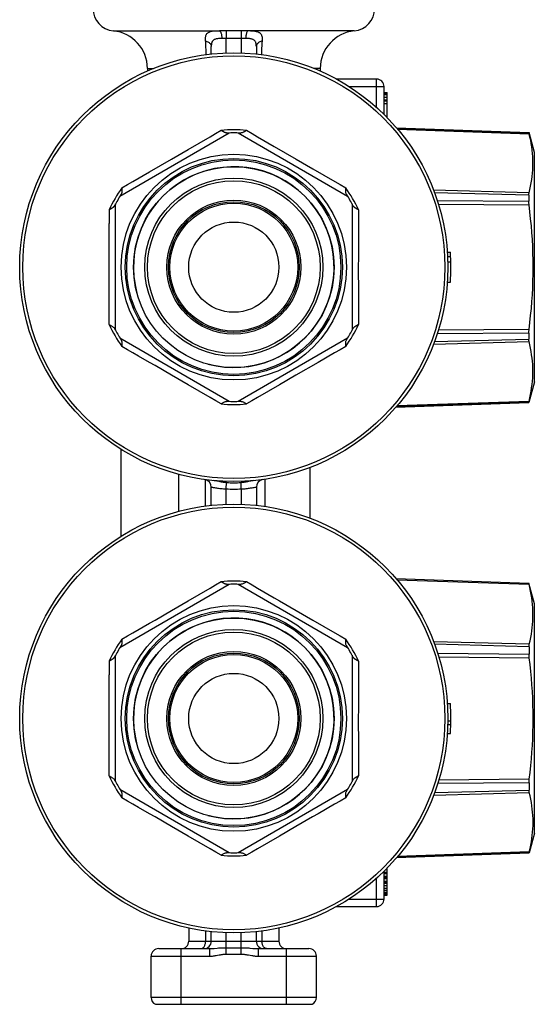
# Model space of a CAD drawing. Units: millimetres. Extents: x 5 to 477, y 1 to 359.
# Drawn here: x 5 to 74, y 100 to 231 of the extents above; entities that cross this region are included whole.
import ezdxf

# ---------------------------------------------------------------- set-up
doc = ezdxf.new("R2010")
doc.units = ezdxf.units.MM
doc.header["$LTSCALE"] = 23.1
doc.layers.get('0').update_dxf_attribs({"linetype": 'CONTINUOUS'})

msp = doc.modelspace()

# ---------------------------------------------------------------- linework, layer by layer
at = {"color": 9, "linetype": 'CONTINUOUS'}
for p, q in [((17.93, 229.31), (32.07, 229.31)), ((32.37, 229.31), (32.07, 229.31)), ((32.56, 229.32), (32.37, 229.31)), ((32.76, 229.32), (32.56, 229.32)), ((33.4, 229.31), (32.76, 229.32)), ((32.96, 229.32), (32.96, 228.32)), ((33.96, 229.31), (33.4, 229.31)), ((34.5, 229.31), (33.96, 229.31)), ((35.15, 229.32), (34.5, 229.31)), ((34.95, 229.32), (34.96, 228.32)), ((35.35, 229.32), (35.15, 229.32)), ((35.65, 229.31), (35.35, 229.32)), ((35.84, 229.31), (35.65, 229.31)), ((49.99, 229.31), (35.84, 229.31)), ((30.15, 228.03), (30.17, 227.79)), ((32.43, 228.32), (32.21, 228.31)), ((32.56, 228.32), (32.43, 228.32)), ((32.96, 226.38), (32.96, 228.32)), ((33.73, 228.32), (33.29, 228.32)), ((34.18, 228.32), (33.73, 228.32)), ((34.62, 228.32), (34.18, 228.32)), ((35.03, 228.32), (34.62, 228.32)), ((34.96, 228.32), (34.96, 226.38)), ((35.36, 228.32), (35.23, 228.32)), ((22.46, 224.33), (23.29, 224.33)), ((45.46, 224.33), (44.62, 224.33)), ((52.96, 219.14), (52.96, 222.91)), ((49.31, 221.91), (53.96, 221.91)), ((55.65, 216.39), (73.25, 215.78)), ((55.76, 216.26), (73.28, 215.65)), ((73.26, 207.79), (60.55, 208.13)), ((73.23, 207.46), (60.68, 207.79)), ((17.37, 205.54), (17.37, 203.71)), ((50.55, 205.54), (50.55, 204.5)), ((61.03, 206.78), (73.23, 206.68)), ((61.19, 206.3), (73.26, 206.19)), ((17.37, 202.92), (17.37, 203.71)), ((50.54, 202.93), (50.54, 199.77)), ((50.54, 199.77), (50.53, 197.39)), ((73.23, 189.14), (61.03, 189.04)), ((73.26, 189.63), (61.19, 189.52)), ((60.55, 187.69), (73.26, 188.02)), ((60.69, 188.02), (73.23, 188.35)), ((27.89, 182.27), (25.68, 183.55)), ((73.23, 179.94), (55.56, 179.33)), ((73.26, 180.07), (55.67, 179.47)), ((26.6, 170.38), (26.6, 165.44)), ((30.19, 166.15), (30.19, 169.67)), ((32.96, 168.43), (32.99, 169.26)), ((34.96, 168.43), (34.93, 169.26)), ((38.13, 166.09), (38.13, 169.72)), ((32.96, 166.39), (32.96, 168.43)), ((34.96, 168.43), (34.96, 166.39)), ((55.55, 156.5), (73.23, 155.88)), ((55.67, 156.36), (73.26, 155.75)), ((40.05, 153.54), (42.26, 152.26)), ((23.47, 151), (25.68, 152.27)), ((73.28, 147.78), (60.57, 148.11)), ((73.25, 147.45), (60.69, 147.78)), ((17.37, 145.54), (17.37, 143.71)), ((50.55, 145.54), (50.55, 144.5)), ((61.11, 146.57), (73.25, 146.46)), ((61.25, 146.09), (73.28, 145.99)), ((17.37, 142.92), (17.37, 143.71)), ((50.54, 142.93), (50.54, 139.77)), ((50.54, 139.77), (50.53, 137.39)), ((17.38, 137.39), (17.38, 138.18)), ((73.28, 129.84), (61.25, 129.73)), ((60.7, 128.06), (73.25, 128.39)), ((73.25, 129.36), (61.11, 129.26)), ((60.57, 127.72), (73.28, 128.05)), ((44.44, 124.82), (42.23, 123.55)), ((27.89, 122.27), (25.68, 123.55)), ((73.25, 120.04), (55.64, 119.43)), ((73.28, 120.17), (55.76, 119.56)), ((52.96, 112.91), (52.96, 116.68)), ((49.31, 113.91), (53.96, 113.91)), ((30.21, 109.67), (30.21, 108.31)), ((32.96, 106.58), (32.96, 109.44)), ((34.96, 106.58), (34.96, 109.44)), ((37.71, 109.67), (37.71, 108.31)), ((27.96, 108.31), (39.96, 108.31)), ((29.84, 107.4), (29.9, 107.44)), ((32.96, 107.44), (34.96, 107.44)), ((38.08, 107.4), (38.02, 107.44)), ((22.96, 106.31), (30.72, 106.31)), ((26.96, 99.91), (26.96, 107.31)), ((30.72, 107.31), (30.72, 106.31)), ((31.81, 106.43), (32, 106.47)), ((32.96, 106.58), (34.96, 106.58)), ((36.14, 106.43), (36.35, 106.39)), ((37.19, 107.31), (37.19, 106.31)), ((37.19, 106.31), (44.96, 106.31)), ((40.96, 99.91), (40.96, 107.31)), ((44.96, 100.81), (22.96, 100.81))]:
    msp.add_line(p, q, dxfattribs=at)
at = {"color": 7, "linetype": 'CONTINUOUS'}
for p, q in [((30.96, 226.25), (30.96, 227.23)), ((36.96, 227.23), (36.96, 226.25)), ((22.46, 224.33), (22.46, 223.98)), ((45.46, 224.33), (45.46, 223.98)), ((52.96, 222.91), (47.62, 222.91)), ((53.96, 218.2), (53.96, 221.91)), ((53.96, 221.11), (54.36, 221.11)), ((53.96, 221.03), (54.36, 221.03)), ((53.96, 220.86), (54.36, 220.86)), ((53.96, 220.52), (54.36, 220.52)), ((53.96, 220.17), (54.36, 220.17)), ((53.96, 220), (54.36, 220)), ((54.36, 217.81), (54.36, 221.11)), ((53.96, 219.66), (54.36, 219.66)), ((32.38, 216.02), (32.35, 216.05)), ((32.42, 216), (32.38, 216.02)), ((55.63, 216.41), (73.25, 215.79)), ((18.81, 207.35), (33.36, 215.75)), ((34.56, 215.75), (49.11, 207.35)), ((73.25, 215.78), (73.25, 215.79)), ((73.96, 213.16), (73.25, 215.79)), ((73.96, 182.66), (73.96, 213.16)), ((73.23, 207.46), (73.23, 206.68)), ((17.49, 205.6), (17.45, 205.58)), ((17.53, 205.62), (17.49, 205.6)), ((18.21, 189.51), (18.21, 206.31)), ((49.71, 206.31), (49.71, 189.51)), ((50.49, 205.57), (50.45, 205.59)), ((50.55, 205.54), (50.49, 205.57)), ((62.39, 199.91), (62.79, 199.91)), ((62.42, 199.32), (62.82, 199.32)), ((62.45, 198.63), (62.85, 198.63)), ((62.39, 195.91), (62.79, 195.91)), ((50.39, 190.2), (50.43, 190.22)), ((50.43, 190.22), (50.47, 190.24)), ((73.23, 189.14), (73.23, 188.35)), ((33.36, 180.07), (18.81, 188.47)), ((49.11, 188.47), (34.56, 180.07)), ((73.96, 182.66), (73.23, 179.93)), ((55.54, 179.31), (73.23, 179.93)), ((73.23, 179.93), (73.23, 179.94)), ((73.24, 180), (73.26, 180.07)), ((18.96, 162.14), (18.96, 173.69)), ((44.06, 171.26), (44.06, 164.55)), ((30.96, 166.25), (30.96, 168.68)), ((36.96, 168.68), (36.96, 166.25)), ((32.38, 156.02), (32.35, 156.05)), ((32.42, 156), (32.38, 156.02)), ((55.54, 156.51), (73.23, 155.89)), ((73.96, 153.16), (73.23, 155.89)), ((73.23, 155.88), (73.23, 155.89)), ((18.81, 147.35), (33.36, 155.75)), ((34.56, 155.75), (49.11, 147.35)), ((73.96, 122.66), (73.96, 153.16)), ((73.25, 147.45), (73.25, 146.46)), ((17.49, 145.6), (17.45, 145.58)), ((17.53, 145.62), (17.49, 145.6)), ((18.21, 129.51), (18.21, 146.31)), ((49.71, 146.31), (49.71, 129.51)), ((50.49, 145.57), (50.45, 145.59)), ((50.55, 145.54), (50.49, 145.57)), ((62.39, 139.91), (62.79, 139.91)), ((62.46, 137.61), (62.86, 137.61)), ((62.45, 137.1), (62.85, 137.1)), ((62.39, 135.91), (62.79, 135.91)), ((50.39, 130.2), (50.43, 130.22)), ((50.43, 130.22), (50.47, 130.24)), ((33.36, 120.07), (18.81, 128.47)), ((49.11, 128.47), (34.56, 120.07)), ((73.25, 129.36), (73.25, 128.39)), ((73.79, 123.69), (73.79, 124.13)), ((73.96, 122.66), (73.25, 120.03)), ((55.63, 119.42), (73.25, 120.03)), ((73.25, 120.03), (73.25, 120.04)), ((73.27, 120.1), (73.28, 120.17)), ((54.15, 117.82), (54.36, 117.82)), ((54.36, 114.41), (54.36, 118.02)), ((53.96, 113.91), (53.96, 117.61)), ((53.96, 117.47), (54.36, 117.47)), ((53.96, 117.3), (54.36, 117.3)), ((53.96, 116.96), (54.36, 116.96)), ((53.96, 116.79), (54.36, 116.79)), ((53.96, 116.62), (54.36, 116.62)), ((53.96, 116.28), (54.36, 116.28)), ((53.96, 116.2), (54.36, 116.2)), ((53.96, 116.03), (54.36, 116.03)), ((53.96, 115.69), (54.36, 115.69)), ((53.96, 115.35), (54.36, 115.35)), ((53.96, 115.09), (54.36, 115.09)), ((53.96, 114.84), (54.36, 114.84)), ((53.96, 114.67), (54.36, 114.67)), ((53.96, 114.5), (54.36, 114.5)), ((53.96, 114.41), (54.36, 114.41)), ((47.63, 112.91), (52.96, 112.91)), ((27.96, 110.06), (27.96, 108.31)), ((39.96, 110.06), (39.96, 108.31)), ((30.96, 108.31), (30.96, 109.57)), ((36.96, 108.31), (36.96, 109.57)), ((22.96, 100.81), (22.96, 106.31)), ((23.96, 107.31), (30.72, 107.31)), ((37.19, 107.31), (43.96, 107.31)), ((44.96, 100.81), (44.96, 106.31)), ((23.52, 99.91), (44.39, 99.91))]:
    msp.add_line(p, q, dxfattribs=at)
at = {"color": 9, "linetype": 'CONTINUOUS'}
for points in [[(32.07, 229.31), (31.85, 229.3), (31.64, 229.29), (31.44, 229.28), (31.27, 229.27), (31.1, 229.24), (30.96, 229.22), (30.83, 229.19), (30.72, 229.15), (30.62, 229.11), (30.53, 229.07), (30.46, 229.02), (30.4, 228.97), (30.34, 228.91), (30.3, 228.85), (30.26, 228.79), (30.23, 228.73), (30.21, 228.66), (30.19, 228.6), (30.17, 228.53), (30.16, 228.46), (30.15, 228.39), (30.15, 228.31), (30.15, 228.24), (30.15, 228.17), (30.15, 228.1), (30.15, 228.03)], [(32.07, 229.31), (32.11, 229.29), (32.15, 229.26), (32.18, 229.21), (32.21, 229.15), (32.24, 229.07), (32.27, 228.99), (32.3, 228.89), (32.32, 228.79), (32.33, 228.68), (32.35, 228.56), (32.36, 228.44), (32.36, 228.32)], [(35.84, 229.31), (35.81, 229.29), (35.77, 229.26), (35.74, 229.21), (35.7, 229.15), (35.67, 229.07), (35.64, 228.99), (35.62, 228.89), (35.6, 228.79), (35.58, 228.68), (35.57, 228.56), (35.56, 228.44), (35.55, 228.32)], [(37.76, 227.96), (37.77, 228.13), (37.77, 228.29), (37.76, 228.43), (37.74, 228.56), (37.71, 228.67), (37.67, 228.77), (37.62, 228.85), (37.56, 228.92), (37.5, 228.99), (37.43, 229.04), (37.35, 229.08), (37.27, 229.12), (37.19, 229.16), (37.1, 229.18), (37, 229.21), (36.9, 229.23), (36.8, 229.25), (36.69, 229.26), (36.57, 229.27), (36.45, 229.28), (36.31, 229.29), (36.17, 229.3), (36.01, 229.31), (35.84, 229.31)], [(30.16, 227.96), (30.27, 227.94), (30.37, 227.91), (30.48, 227.87), (30.57, 227.82), (30.66, 227.76), (30.73, 227.7), (30.8, 227.63), (30.86, 227.56), (30.9, 227.48), (30.93, 227.4), (30.95, 227.32), (30.96, 227.23)], [(30.17, 227.79), (30.19, 227.41), (30.21, 227.2)], [(32.21, 228.31), (32.07, 228.3), (31.93, 228.29), (31.81, 228.28), (31.7, 228.26), (31.6, 228.24), (31.51, 228.22), (31.43, 228.19), (31.35, 228.16), (31.29, 228.12), (31.24, 228.08), (31.19, 228.04), (31.15, 228), (31.11, 227.95), (31.08, 227.9), (31.06, 227.85), (31.03, 227.8), (31.02, 227.74), (31, 227.69), (30.99, 227.63), (30.98, 227.57), (30.97, 227.52), (30.97, 227.46), (30.96, 227.4), (30.96, 227.35), (30.96, 227.29), (30.96, 227.23)], [(33.29, 228.32), (32.89, 228.32), (32.82, 228.32), (32.76, 228.32), (32.69, 228.32), (32.56, 228.32)], [(35.23, 228.32), (35.16, 228.32), (35.09, 228.32), (35.03, 228.32)], [(35.55, 228.32), (35.49, 228.32), (35.36, 228.32)], [(36.96, 227.23), (36.95, 227.37), (36.95, 227.5), (36.93, 227.61), (36.91, 227.71), (36.88, 227.8), (36.85, 227.88), (36.81, 227.95), (36.76, 228), (36.71, 228.06), (36.66, 228.1), (36.6, 228.13), (36.54, 228.17), (36.48, 228.19), (36.42, 228.21), (36.35, 228.23), (36.28, 228.25), (36.21, 228.26), (36.13, 228.27), (36.05, 228.29), (35.97, 228.29), (35.87, 228.3), (35.77, 228.31), (35.67, 228.31), (35.55, 228.32)], [(37.76, 227.96), (37.65, 227.94), (37.54, 227.91), (37.44, 227.87), (37.35, 227.82), (37.26, 227.76), (37.18, 227.7), (37.12, 227.63), (37.06, 227.56), (37.02, 227.48), (36.98, 227.4), (36.96, 227.32), (36.96, 227.23)], [(37.67, 226.16), (37.67, 226.4), (37.68, 226.62), (37.69, 226.85), (37.7, 227.07), (37.72, 227.3), (37.73, 227.52), (37.74, 227.74), (37.76, 227.96)], [(30.21, 227.2), (30.23, 226.74), (30.24, 226.49), (30.25, 226.22), (30.25, 226.16)], [(29.36, 214.4), (30.82, 215.25), (31.54, 215.67), (32.27, 216.1)], [(35.64, 216.1), (36.39, 215.66), (37.12, 215.24)], [(37.12, 215.24), (39.32, 213.96), (42.26, 212.26)], [(25.68, 212.27), (27.89, 213.55), (29.36, 214.4)], [(20.54, 209.31), (22.74, 210.58), (25.68, 212.27)], [(42.26, 212.26), (44.47, 210.99), (45.94, 210.14)], [(45.94, 210.14), (47.4, 209.3), (48.13, 208.88), (48.86, 208.46)], [(19.05, 208.46), (19.8, 208.89), (20.54, 209.31)], [(50.55, 204.5), (50.54, 203.71), (50.54, 202.93)], [(17.38, 197.39), (17.38, 199.77), (17.37, 202.92)], [(17.37, 191.87), (17.38, 194.23), (17.38, 197.39)], [(50.53, 197.39), (50.54, 195.02), (50.54, 194.23)], [(50.54, 194.23), (50.54, 191.87), (50.55, 191.08), (50.55, 190.28)], [(17.37, 190.28), (17.37, 191.08), (17.37, 191.87)], [(22.73, 185.25), (21.26, 186.09), (20.53, 186.51), (19.79, 186.93), (19.05, 187.36)], [(48.86, 187.36), (48.12, 186.93), (47.38, 186.51)], [(47.38, 186.51), (45.18, 185.24), (42.23, 183.55)], [(25.68, 183.55), (23.47, 184.82), (22.73, 185.25)], [(42.23, 183.55), (40.03, 182.27), (38.56, 181.42)], [(30.82, 180.57), (29.36, 181.41), (27.89, 182.27)], [(38.56, 181.42), (37.1, 180.57), (36.37, 180.15), (35.64, 179.73)], [(32.27, 179.73), (31.55, 180.15), (30.82, 180.57)], [(30.96, 168.68), (30.97, 168.68), (30.99, 168.68), (31.03, 168.67)], [(31.03, 168.67), (31.14, 168.65), (31.22, 168.63), (31.41, 168.6)], [(31.41, 168.6), (31.52, 168.58), (31.64, 168.56), (31.78, 168.54), (31.92, 168.52), (32.08, 168.5), (32.24, 168.48), (32.42, 168.47), (32.59, 168.45), (32.77, 168.44), (32.96, 168.43)], [(34.96, 168.43), (35.12, 168.44), (35.29, 168.45), (35.45, 168.46), (35.61, 168.48), (35.76, 168.49), (35.91, 168.51), (36.05, 168.53), (36.19, 168.55), (36.31, 168.57), (36.42, 168.58), (36.52, 168.6), (36.6, 168.62), (36.67, 168.63), (36.79, 168.65)], [(36.79, 168.65), (36.84, 168.66), (36.88, 168.67), (36.91, 168.67), (36.94, 168.68), (36.95, 168.68), (36.96, 168.68)], [(29.36, 154.4), (30.82, 155.25), (31.54, 155.67), (32.27, 156.1)], [(35.64, 156.1), (36.39, 155.66), (37.12, 155.24)], [(37.12, 155.24), (39.32, 153.96), (40.05, 153.54)], [(25.68, 152.27), (27.89, 153.55), (29.36, 154.4)], [(42.26, 152.26), (44.47, 150.99), (45.94, 150.14)], [(20.54, 149.31), (22.74, 150.58), (23.47, 151)], [(19.05, 148.46), (19.8, 148.89), (20.54, 149.31)], [(45.94, 150.14), (47.4, 149.3), (48.13, 148.88), (48.86, 148.46)], [(50.55, 144.5), (50.54, 143.71), (50.54, 142.93)], [(17.38, 138.18), (17.38, 139.77), (17.37, 142.92)], [(17.37, 131.87), (17.38, 134.23), (17.38, 137.39)], [(50.53, 137.39), (50.54, 135.02), (50.54, 134.23)], [(50.54, 134.23), (50.54, 131.87), (50.55, 131.08), (50.55, 130.28)], [(17.37, 130.28), (17.37, 131.08), (17.37, 131.87)], [(22.73, 125.25), (21.26, 126.09), (20.53, 126.51), (19.79, 126.93), (19.05, 127.36)], [(48.86, 127.36), (48.12, 126.93), (47.38, 126.51)], [(47.38, 126.51), (45.18, 125.24), (44.44, 124.82)], [(25.68, 123.55), (23.47, 124.82), (22.73, 125.25)], [(42.23, 123.55), (40.03, 122.27), (38.56, 121.42)], [(30.82, 120.57), (29.36, 121.41), (27.89, 122.27)], [(32.27, 119.73), (31.55, 120.15), (30.82, 120.57)], [(38.56, 121.42), (37.1, 120.57), (36.37, 120.15), (35.64, 119.73)], [(29.58, 107.31), (29.65, 107.32), (29.71, 107.33), (29.78, 107.36), (29.84, 107.4)], [(29.9, 107.44), (29.95, 107.5), (30, 107.57), (30.05, 107.64), (30.09, 107.72)], [(30.09, 107.72), (30.12, 107.81), (30.15, 107.9), (30.18, 108), (30.19, 108.1), (30.2, 108.21), (30.21, 108.31)], [(30.72, 107.31), (30.83, 107.31), (30.93, 107.32), (31.03, 107.32), (31.13, 107.33), (31.23, 107.34), (31.34, 107.35), (31.73, 107.38)], [(31.73, 107.38), (31.93, 107.4), (32.03, 107.41), (32.13, 107.41), (32.23, 107.42), (32.34, 107.43), (32.45, 107.43), (32.57, 107.44), (32.69, 107.44), (32.82, 107.44), (32.96, 107.44)], [(34.96, 107.44), (35.07, 107.44), (35.18, 107.44), (35.29, 107.44), (35.4, 107.44), (35.51, 107.43), (35.63, 107.42), (35.74, 107.42), (35.86, 107.41), (35.98, 107.4), (36.09, 107.39)], [(36.09, 107.39), (36.51, 107.35), (36.68, 107.34)], [(36.68, 107.34), (36.76, 107.33), (36.83, 107.32), (36.9, 107.32), (36.97, 107.32), (37.03, 107.31), (37.09, 107.31), (37.14, 107.31), (37.19, 107.31)], [(37.83, 107.72), (37.79, 107.81), (37.76, 107.9), (37.74, 108), (37.72, 108.1), (37.71, 108.21), (37.71, 108.31)], [(38.02, 107.44), (37.97, 107.5), (37.91, 107.57), (37.87, 107.64), (37.83, 107.72)], [(38.33, 107.31), (38.27, 107.32), (38.2, 107.33), (38.14, 107.36), (38.08, 107.4)], [(30.72, 106.31), (30.86, 106.32), (31, 106.32), (31.13, 106.33), (31.25, 106.35), (31.37, 106.36), (31.49, 106.38), (31.6, 106.4), (31.81, 106.43)], [(32, 106.47), (32.09, 106.49), (32.18, 106.5), (32.27, 106.52), (32.36, 106.53), (32.45, 106.54), (32.55, 106.56), (32.64, 106.56), (32.74, 106.57), (32.85, 106.58), (32.96, 106.58)], [(34.96, 106.58), (35.05, 106.58), (35.13, 106.57), (35.22, 106.57), (35.32, 106.56), (35.41, 106.55), (35.5, 106.54), (35.61, 106.52), (35.71, 106.51), (35.82, 106.49), (35.92, 106.47), (36.14, 106.43)], [(36.35, 106.39), (36.44, 106.38), (36.54, 106.36), (36.63, 106.35), (36.72, 106.34), (36.81, 106.33), (36.89, 106.32), (36.97, 106.32), (37.05, 106.31), (37.12, 106.31), (37.19, 106.31)]]:
    msp.add_lwpolyline(points, dxfattribs=at)
at = {"color": 7, "linetype": 'CONTINUOUS'}
for points in [[(32.35, 216.05), (32.29, 216.08), (32.27, 216.1)], [(33.12, 215.74), (33.11, 215.74), (33.09, 215.74), (33.07, 215.74), (33.06, 215.74), (33.04, 215.74), (33.02, 215.74), (33, 215.75), (32.99, 215.75), (32.97, 215.75), (32.95, 215.75), (32.94, 215.76), (32.92, 215.76), (32.9, 215.76), (32.88, 215.77), (32.87, 215.77), (32.85, 215.78), (32.83, 215.78), (32.82, 215.79), (32.8, 215.8), (32.78, 215.8), (32.76, 215.81), (32.75, 215.82), (32.73, 215.82), (32.71, 215.83), (32.69, 215.84), (32.67, 215.85), (32.66, 215.86), (32.64, 215.87), (32.62, 215.88), (32.6, 215.89), (32.58, 215.9), (32.57, 215.91), (32.55, 215.92), (32.53, 215.93), (32.51, 215.94), (32.49, 215.95), (32.48, 215.96), (32.46, 215.97), (32.44, 215.98), (32.42, 216)], [(35.64, 216.1), (35.57, 216.05), (35.5, 216), (35.43, 215.95), (35.35, 215.91), (35.28, 215.87), (35.21, 215.84), (35.14, 215.81), (35.07, 215.78), (35, 215.76), (34.93, 215.75), (34.86, 215.74), (34.79, 215.74)], [(73.28, 215.65), (73.27, 215.72), (73.26, 215.74), (73.26, 215.76), (73.25, 215.78), (73.25, 215.78)], [(73.26, 207.79), (73.36, 208.23), (73.46, 208.67), (73.54, 209.1), (73.61, 209.54), (73.67, 209.97), (73.71, 210.4), (73.75, 210.84), (73.77, 211.27), (73.78, 211.71), (73.77, 212.15), (73.75, 212.58), (73.72, 213.02), (73.68, 213.46), (73.62, 213.89), (73.55, 214.33), (73.48, 214.77), (73.38, 215.21), (73.28, 215.65)], [(19.05, 208.46), (19.06, 208.38), (19.06, 208.29), (19.07, 208.2), (19.07, 208.12), (19.07, 208.04), (19.06, 207.96), (19.05, 207.88), (19.04, 207.81), (19.02, 207.74), (19, 207.67), (18.97, 207.61), (18.93, 207.55)], [(48.98, 207.55), (48.95, 207.61), (48.92, 207.67), (48.89, 207.74), (48.88, 207.81), (48.86, 207.88), (48.85, 207.96), (48.85, 208.04), (48.85, 208.12), (48.85, 208.2), (48.85, 208.29), (48.86, 208.38), (48.86, 208.46)], [(73.23, 207.46), (73.23, 207.53), (73.23, 207.59), (73.23, 207.65), (73.24, 207.7), (73.25, 207.75), (73.26, 207.79)], [(17.45, 205.58), (17.39, 205.55), (17.37, 205.54)], [(18.1, 206.1), (18.09, 206.09), (18.08, 206.07), (18.07, 206.06), (18.07, 206.04), (18.06, 206.03), (18.05, 206.02), (18.04, 206), (18.03, 205.99), (18.01, 205.98), (18, 205.96), (17.99, 205.95), (17.98, 205.94), (17.97, 205.92), (17.96, 205.91), (17.94, 205.9), (17.93, 205.88), (17.92, 205.87), (17.9, 205.86), (17.89, 205.85), (17.87, 205.84), (17.86, 205.83), (17.84, 205.81), (17.83, 205.8), (17.81, 205.79), (17.8, 205.78), (17.78, 205.77), (17.76, 205.76), (17.75, 205.75), (17.73, 205.74), (17.71, 205.73), (17.7, 205.71), (17.68, 205.7), (17.66, 205.69), (17.64, 205.68), (17.62, 205.67), (17.6, 205.66), (17.59, 205.65), (17.57, 205.64), (17.55, 205.63), (17.53, 205.62)], [(50.45, 205.59), (50.41, 205.61), (50.39, 205.62), (50.37, 205.63), (50.35, 205.64), (50.33, 205.65), (50.31, 205.66), (50.29, 205.67), (50.27, 205.68), (50.26, 205.69), (50.24, 205.7), (50.22, 205.71), (50.2, 205.73), (50.18, 205.74), (50.17, 205.75), (50.15, 205.76), (50.13, 205.77), (50.12, 205.78), (50.1, 205.79), (50.09, 205.8), (50.07, 205.81), (50.06, 205.83), (50.04, 205.84), (50.03, 205.85), (50.01, 205.86), (50, 205.87), (49.99, 205.88), (49.97, 205.9), (49.96, 205.91), (49.95, 205.92), (49.93, 205.94), (49.92, 205.95), (49.91, 205.96), (49.9, 205.98), (49.89, 205.99), (49.88, 206), (49.87, 206.02), (49.86, 206.03), (49.85, 206.04), (49.84, 206.06), (49.83, 206.07), (49.82, 206.09), (49.82, 206.1)], [(73.26, 206.19), (73.25, 206.28), (73.24, 206.36), (73.23, 206.44), (73.23, 206.52), (73.23, 206.6), (73.23, 206.68)], [(73.26, 189.63), (73.37, 190.56), (73.47, 191.49), (73.56, 192.41), (73.63, 193.33), (73.7, 194.24), (73.75, 195.16), (73.78, 196.08), (73.8, 196.99), (73.81, 197.91), (73.8, 198.83), (73.78, 199.75), (73.74, 200.67), (73.7, 201.59), (73.63, 202.5), (73.56, 203.42), (73.47, 204.34), (73.37, 205.26), (73.26, 206.19)], [(17.37, 190.28), (17.44, 190.24), (17.52, 190.2), (17.6, 190.16), (17.67, 190.12), (17.74, 190.08), (17.81, 190.04), (17.87, 189.99), (17.92, 189.94), (17.98, 189.89), (18.02, 189.84), (18.06, 189.78), (18.1, 189.72)], [(49.82, 189.72), (49.82, 189.73), (49.83, 189.75), (49.84, 189.76), (49.85, 189.78), (49.86, 189.79), (49.87, 189.81), (49.88, 189.82), (49.89, 189.83), (49.9, 189.85), (49.91, 189.86), (49.92, 189.87), (49.93, 189.89), (49.95, 189.9), (49.96, 189.91), (49.97, 189.92), (49.98, 189.94), (50, 189.95), (50.01, 189.96), (50.03, 189.97), (50.04, 189.98), (50.06, 190), (50.07, 190.01), (50.09, 190.02), (50.1, 190.03), (50.12, 190.04), (50.13, 190.05), (50.15, 190.06), (50.17, 190.08), (50.18, 190.09), (50.2, 190.1), (50.22, 190.11), (50.24, 190.12), (50.26, 190.13), (50.27, 190.14), (50.29, 190.15), (50.31, 190.16), (50.33, 190.17), (50.35, 190.18), (50.37, 190.19), (50.39, 190.2)], [(50.47, 190.24), (50.53, 190.27), (50.55, 190.28)], [(73.23, 189.14), (73.23, 189.22), (73.23, 189.3), (73.23, 189.38), (73.24, 189.46), (73.25, 189.54), (73.26, 189.63)], [(18.93, 188.27), (18.97, 188.21), (19, 188.15), (19.02, 188.08), (19.04, 188.01), (19.05, 187.94), (19.06, 187.86), (19.07, 187.78), (19.07, 187.7), (19.07, 187.62), (19.06, 187.53), (19.06, 187.45), (19.05, 187.36)], [(48.86, 187.36), (48.86, 187.45), (48.85, 187.53), (48.85, 187.62), (48.85, 187.7), (48.85, 187.78), (48.85, 187.86), (48.86, 187.94), (48.88, 188.01), (48.89, 188.08), (48.92, 188.15), (48.95, 188.21), (48.98, 188.27)], [(73.26, 188.02), (73.25, 188.06), (73.24, 188.11), (73.23, 188.16), (73.23, 188.22), (73.23, 188.29), (73.23, 188.35)], [(73.26, 180.07), (73.36, 180.52), (73.45, 180.97), (73.53, 181.41), (73.6, 181.86), (73.66, 182.3), (73.7, 182.74), (73.74, 183.18), (73.76, 183.62), (73.76, 184.06), (73.76, 184.5), (73.74, 184.95), (73.7, 185.39), (73.66, 185.82), (73.6, 186.26), (73.53, 186.7), (73.45, 187.14), (73.36, 187.58), (73.26, 188.02)], [(32.27, 179.73), (32.34, 179.78), (32.42, 179.82), (32.49, 179.87), (32.56, 179.91), (32.63, 179.95), (32.7, 179.99), (32.77, 180.02), (32.84, 180.04), (32.91, 180.06), (32.98, 180.07), (33.05, 180.08), (33.12, 180.08)], [(34.79, 180.08), (34.86, 180.08), (34.93, 180.07), (35, 180.06), (35.07, 180.04), (35.14, 180.02), (35.21, 179.99), (35.28, 179.95), (35.35, 179.91), (35.43, 179.87), (35.5, 179.82), (35.57, 179.78), (35.64, 179.73)], [(73.23, 179.94), (73.23, 179.95), (73.23, 179.96), (73.23, 179.98), (73.24, 180)], [(31.88, 169.44), (31.81, 169.46), (31.74, 169.47), (31.66, 169.49), (31.58, 169.5), (31.5, 169.51), (31.41, 169.52), (31.32, 169.53)], [(32.99, 169.26), (32.92, 169.27), (32.86, 169.27), (32.79, 169.28), (32.73, 169.28), (32.66, 169.29), (32.6, 169.3), (32.53, 169.31), (32.47, 169.32), (32.41, 169.33), (32.34, 169.34), (32.28, 169.36), (32.22, 169.37), (32.15, 169.38), (31.88, 169.44)], [(35.76, 169.38), (35.69, 169.37), (35.63, 169.36), (35.57, 169.34), (35.5, 169.33), (35.44, 169.32), (35.38, 169.31), (35.31, 169.3), (35.25, 169.29), (35.19, 169.28), (35.12, 169.28), (35.06, 169.27), (34.99, 169.27), (34.93, 169.26)], [(36.6, 169.53), (36.51, 169.52), (36.42, 169.51), (36.33, 169.5), (36.25, 169.49), (36.17, 169.47), (36.1, 169.46), (36.03, 169.44), (35.76, 169.38)], [(32.35, 156.05), (32.29, 156.08), (32.27, 156.1)], [(33.12, 155.74), (33.11, 155.74), (33.09, 155.74), (33.07, 155.74), (33.06, 155.74), (33.04, 155.74), (33.02, 155.74), (33, 155.75), (32.99, 155.75), (32.97, 155.75), (32.95, 155.75), (32.94, 155.76), (32.92, 155.76), (32.9, 155.76), (32.88, 155.77), (32.87, 155.77), (32.85, 155.78), (32.83, 155.78), (32.82, 155.79), (32.8, 155.8), (32.78, 155.8), (32.76, 155.81), (32.75, 155.82), (32.73, 155.82), (32.71, 155.83), (32.69, 155.84), (32.67, 155.85), (32.66, 155.86), (32.64, 155.87), (32.62, 155.88), (32.6, 155.89), (32.58, 155.9), (32.57, 155.91), (32.55, 155.92), (32.53, 155.93), (32.51, 155.94), (32.49, 155.95), (32.48, 155.96), (32.46, 155.97), (32.44, 155.98), (32.42, 156)], [(35.64, 156.1), (35.57, 156.05), (35.5, 156), (35.43, 155.95), (35.35, 155.91), (35.28, 155.87), (35.21, 155.84), (35.14, 155.81), (35.07, 155.78), (35, 155.76), (34.93, 155.75), (34.86, 155.74), (34.79, 155.74)], [(73.26, 155.75), (73.24, 155.82), (73.23, 155.85), (73.23, 155.87), (73.23, 155.88), (73.23, 155.88)], [(73.28, 147.78), (73.39, 148.22), (73.48, 148.66), (73.56, 149.1), (73.62, 149.54), (73.68, 149.98), (73.72, 150.42), (73.76, 150.86), (73.77, 151.31), (73.78, 151.75), (73.77, 152.19), (73.75, 152.64), (73.71, 153.08), (73.67, 153.52), (73.61, 153.96), (73.54, 154.41), (73.46, 154.85), (73.36, 155.3), (73.26, 155.75)], [(19.05, 148.46), (19.06, 148.38), (19.06, 148.29), (19.07, 148.2), (19.07, 148.12), (19.07, 148.04), (19.06, 147.96), (19.05, 147.88), (19.04, 147.81), (19.02, 147.74), (19, 147.67), (18.97, 147.61), (18.93, 147.55)], [(48.98, 147.55), (48.95, 147.61), (48.92, 147.67), (48.89, 147.74), (48.88, 147.81), (48.86, 147.88), (48.85, 147.96), (48.85, 148.04), (48.85, 148.12), (48.85, 148.2), (48.85, 148.29), (48.86, 148.38), (48.86, 148.46)], [(73.25, 147.45), (73.25, 147.51), (73.26, 147.58), (73.26, 147.63), (73.27, 147.69), (73.27, 147.73), (73.28, 147.78)], [(17.45, 145.58), (17.39, 145.55), (17.37, 145.54)], [(18.1, 146.1), (18.09, 146.09), (18.08, 146.07), (18.07, 146.06), (18.07, 146.04), (18.06, 146.03), (18.05, 146.02), (18.04, 146), (18.03, 145.99), (18.01, 145.98), (18, 145.96), (17.99, 145.95), (17.98, 145.94), (17.97, 145.92), (17.96, 145.91), (17.94, 145.9), (17.93, 145.88), (17.92, 145.87), (17.9, 145.86), (17.89, 145.85), (17.87, 145.84), (17.86, 145.83), (17.84, 145.81), (17.83, 145.8), (17.81, 145.79), (17.8, 145.78), (17.78, 145.77), (17.76, 145.76), (17.75, 145.75), (17.73, 145.74), (17.71, 145.73), (17.7, 145.71), (17.68, 145.7), (17.66, 145.69), (17.64, 145.68), (17.62, 145.67), (17.6, 145.66), (17.59, 145.65), (17.57, 145.64), (17.55, 145.63), (17.53, 145.62)], [(50.45, 145.59), (50.41, 145.61), (50.39, 145.62), (50.37, 145.63), (50.35, 145.64), (50.33, 145.65), (50.31, 145.66), (50.29, 145.67), (50.27, 145.68), (50.26, 145.69), (50.24, 145.7), (50.22, 145.71), (50.2, 145.73), (50.18, 145.74), (50.17, 145.75), (50.15, 145.76), (50.13, 145.77), (50.12, 145.78), (50.1, 145.79), (50.09, 145.8), (50.07, 145.81), (50.06, 145.83), (50.04, 145.84), (50.03, 145.85), (50.01, 145.86), (50, 145.87), (49.99, 145.88), (49.97, 145.9), (49.96, 145.91), (49.95, 145.92), (49.93, 145.94), (49.92, 145.95), (49.91, 145.96), (49.9, 145.98), (49.89, 145.99), (49.88, 146), (49.87, 146.02), (49.86, 146.03), (49.85, 146.04), (49.84, 146.06), (49.83, 146.07), (49.82, 146.09), (49.82, 146.1)], [(73.28, 145.99), (73.27, 146.07), (73.27, 146.15), (73.26, 146.23), (73.26, 146.31), (73.25, 146.39), (73.25, 146.46)], [(73.28, 129.84), (73.39, 130.74), (73.49, 131.64), (73.57, 132.54), (73.64, 133.44), (73.7, 134.33), (73.75, 135.22), (73.78, 136.12), (73.8, 137.01), (73.81, 137.91), (73.8, 138.8), (73.78, 139.7), (73.75, 140.59), (73.7, 141.49), (73.64, 142.38), (73.57, 143.27), (73.49, 144.17), (73.39, 145.08), (73.28, 145.99)], [(17.37, 130.28), (17.44, 130.24), (17.52, 130.2), (17.6, 130.16), (17.67, 130.12), (17.74, 130.08), (17.81, 130.04), (17.87, 129.99), (17.92, 129.94), (17.98, 129.89), (18.02, 129.84), (18.06, 129.78), (18.1, 129.72)], [(49.82, 129.72), (49.82, 129.73), (49.83, 129.75), (49.84, 129.76), (49.85, 129.78), (49.86, 129.79), (49.87, 129.81), (49.88, 129.82), (49.89, 129.83), (49.9, 129.85), (49.91, 129.86), (49.92, 129.87), (49.93, 129.89), (49.95, 129.9), (49.96, 129.91), (49.97, 129.92), (49.98, 129.94), (50, 129.95), (50.01, 129.96), (50.03, 129.97), (50.04, 129.98), (50.06, 130), (50.07, 130.01), (50.09, 130.02), (50.1, 130.03), (50.12, 130.04), (50.13, 130.05), (50.15, 130.06), (50.17, 130.08), (50.18, 130.09), (50.2, 130.1), (50.22, 130.11), (50.24, 130.12), (50.26, 130.13), (50.27, 130.14), (50.29, 130.15), (50.31, 130.16), (50.33, 130.17), (50.35, 130.18), (50.37, 130.19), (50.39, 130.2)], [(50.47, 130.24), (50.53, 130.27), (50.55, 130.28)], [(73.25, 129.36), (73.25, 129.43), (73.26, 129.51), (73.26, 129.59), (73.27, 129.67), (73.27, 129.75), (73.28, 129.84)], [(73.28, 128.05), (73.27, 128.1), (73.27, 128.15), (73.26, 128.2), (73.26, 128.26), (73.25, 128.32), (73.25, 128.39)], [(18.93, 128.27), (18.97, 128.21), (19, 128.15), (19.02, 128.08), (19.04, 128.01), (19.05, 127.94), (19.06, 127.86), (19.07, 127.78), (19.07, 127.7), (19.07, 127.62), (19.06, 127.53), (19.06, 127.45), (19.05, 127.36)], [(48.86, 127.36), (48.86, 127.45), (48.85, 127.53), (48.85, 127.62), (48.85, 127.7), (48.85, 127.78), (48.85, 127.86), (48.86, 127.94), (48.88, 128.01), (48.89, 128.08), (48.92, 128.15), (48.95, 128.21), (48.98, 128.27)], [(73.79, 124.13), (73.79, 124.57), (73.77, 125), (73.73, 125.44), (73.69, 125.87), (73.63, 126.31), (73.56, 126.74), (73.48, 127.18), (73.39, 127.62), (73.28, 128.05)], [(73.28, 120.17), (73.39, 120.61), (73.48, 121.06), (73.56, 121.5), (73.63, 121.94), (73.69, 122.37), (73.73, 122.81), (73.77, 123.25), (73.79, 123.69)], [(32.27, 119.73), (32.34, 119.78), (32.42, 119.82), (32.49, 119.87), (32.56, 119.91), (32.63, 119.95), (32.7, 119.99), (32.77, 120.02), (32.84, 120.04), (32.91, 120.06), (32.98, 120.07), (33.05, 120.08), (33.12, 120.08)], [(34.79, 120.08), (34.86, 120.08), (34.93, 120.07), (35, 120.06), (35.07, 120.04), (35.14, 120.02), (35.21, 119.99), (35.28, 119.95), (35.35, 119.91), (35.43, 119.87), (35.5, 119.82), (35.57, 119.78), (35.64, 119.73)], [(73.25, 120.04), (73.25, 120.04), (73.26, 120.06), (73.26, 120.07), (73.27, 120.1)]]:
    msp.add_lwpolyline(points, dxfattribs=at)
for centre, radius in [((33.96, 197.91), 28.5), ((33.96, 197.91), 15), ((33.96, 197.91), 14.45), ((33.96, 197.91), 14.25), ((33.96, 197.91), 13.35), ((33.96, 197.91), 11.85), ((33.96, 197.91), 11.49), ((33.96, 197.91), 8.7), ((33.96, 197.91), 8.5), ((33.96, 197.91), 6), ((33.96, 137.91), 28.5), ((33.96, 137.91), 15), ((33.96, 137.91), 14.45), ((33.96, 137.91), 14.25), ((33.96, 137.91), 13.35), ((33.96, 137.91), 11.85), ((33.96, 137.91), 11.49), ((33.96, 137.91), 8.7), ((33.96, 137.91), 8.5), ((33.96, 137.91), 6)]:
    msp.add_circle(centre, radius, dxfattribs=at)
at = {"color": 9, "linetype": 'CONTINUOUS'}
for centre, radius in [((33.96, 197.91), 28.09), ((33.96, 197.91), 8.92), ((33.96, 137.91), 28.09), ((33.96, 137.91), 8.92)]:
    msp.add_circle(centre, radius, dxfattribs=at)
at = {"color": 7, "linetype": 'CONTINUOUS'}
for centre, radius, start, end in [((18.21, 232.3), 3, 180, 264.6206), ((49.71, 232.3), 3, 275.3794, 360), ((17.46, 224.33), 5, 0, 84.6206), ((50.46, 224.33), 5, 95.3794, 180), ((52.96, 221.91), 1, 0, 90), ((33.96, 197.91), 17.85, 87.3192, 92.6808), ((33.96, 197.91), 17.85, 147.3192, 152.6808), ((33.96, 197.91), 17.85, 27.3192, 32.6808), ((33.96, 197.91), 28.9, 356.0317, 3.9683), ((33.96, 197.91), 17.85, 207.3192, 212.6808), ((33.96, 197.91), 17.85, 327.3192, 332.6808), ((33.96, 197.91), 17.85, 267.3192, 272.6808), ((29.96, 168.68), 1, 0, 82.2071), ((33.96, 197.91), 28.66, 268.0574, 271.9426), ((37.96, 168.68), 1, 97.7929, 180), ((33.96, 137.91), 17.85, 87.3192, 92.6808), ((33.96, 137.91), 17.85, 147.3192, 152.6808), ((33.96, 137.91), 17.85, 27.3192, 32.6808), ((33.96, 137.91), 28.9, 356.0317, 3.9683), ((33.96, 137.91), 17.85, 207.3192, 212.6808), ((33.96, 137.91), 17.85, 327.3192, 332.6808), ((33.96, 137.91), 17.85, 267.3192, 272.6808), ((52.96, 113.91), 1, 270, 360), ((26.96, 108.31), 1, 270, 360), ((29.96, 108.31), 1, 270, 360), ((37.96, 108.31), 1, 180, 270), ((40.96, 108.31), 1, 180, 270), ((23.96, 106.31), 1, 90, 180), ((43.96, 106.31), 1, 0, 90), ((23.96, 100.81), 1, 180, 244.1581), ((43.96, 100.81), 1, 295.8419, 360)]:
    msp.add_arc(centre, radius, start, end, dxfattribs=at)
at = {"color": 9, "linetype": 'CONTINUOUS'}
for centre, radius, start, end in [((33.96, 197.91), 18.26, 84.7, 95.3), ((33.96, 197.91), 18.26, 144.7, 155.3), ((33.96, 197.91), 18.26, 24.7, 35.3), ((33.96, 197.91), 18.26, 204.7, 215.3), ((33.96, 197.91), 18.26, 324.7, 335.3), ((33.96, 197.91), 18.26, 264.7, 275.3), ((33.96, 197.91), 29.5, 268.0574, 271.9426), ((33.96, 137.91), 18.26, 84.7, 95.3), ((33.96, 137.91), 18.26, 144.7, 155.3), ((33.96, 137.91), 18.26, 24.7, 35.3), ((33.96, 137.91), 18.26, 204.7, 215.3), ((33.96, 137.91), 18.26, 324.7, 335.3), ((33.96, 137.91), 18.26, 264.7, 275.3)]:
    msp.add_arc(centre, radius, start, end, dxfattribs=at)
at = {"color": 2, "linetype": 'CONTINUOUS'}
for centre in [(33.96, 197.91), (33.96, 137.91)]:
    msp.add_arc(centre, 13.35, 255, 195, dxfattribs=at)

doc.saveas('drawing.dxf')
